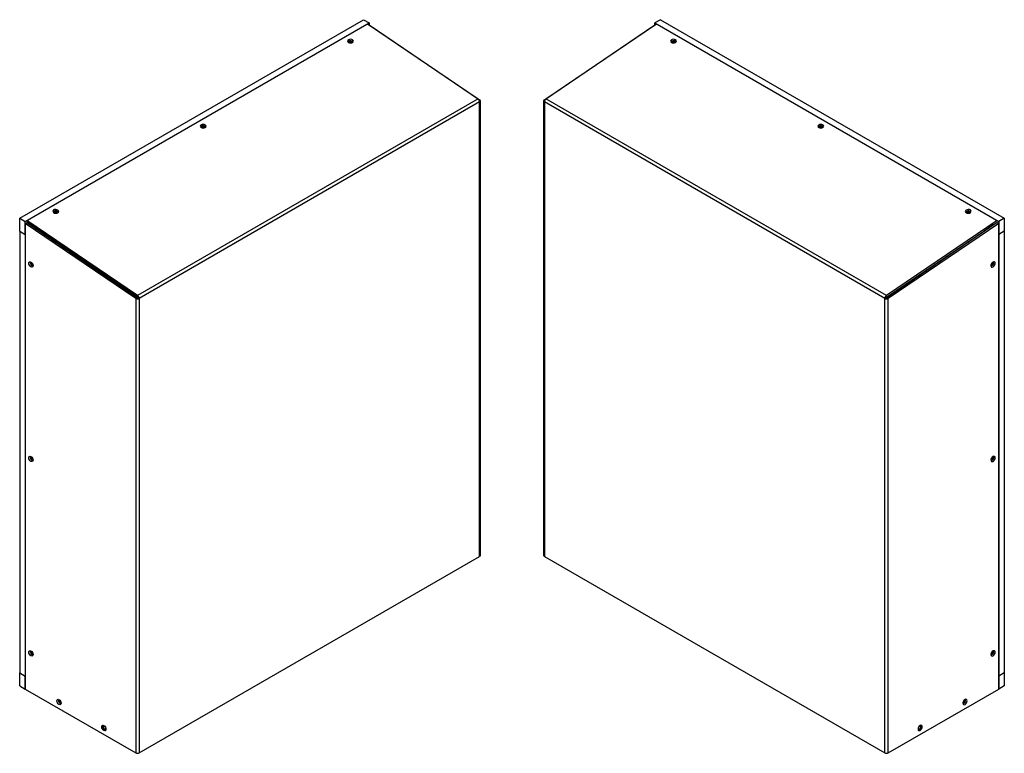
# Model space of a CAD drawing. Units: inches. Extents: x 0 to 173, y 0 to 58.
# Drawn here: x 89 to 120, y 34 to 57 of the extents above; entities that cross this region are included whole.
import ezdxf

# ---------------------------------------------------------------- set-up
doc = ezdxf.new("R2010")
doc.units = ezdxf.units.IN
doc.header["$MEASUREMENT"] = 0

msp = doc.modelspace()

# ---------------------------------------------------------------- linework, layer by layer
at = {"color": 7, "linetype": 'Continuous', "lineweight": 25}
for p, q in [((89.227, 51.246), (100.056, 57.498)), ((89.404, 51.144), (100.233, 57.396)), ((100.056, 57.498), (100.233, 57.396)), ((100.233, 57.396), (100.233, 57.336)), ((109.409, 57.498), (109.232, 57.396)), ((109.232, 57.396), (120.061, 51.144)), ((109.232, 57.333), (109.232, 57.396)), ((109.409, 57.498), (120.238, 51.246)), ((100.18, 57.365), (103.666, 55.001)), ((100.228, 57.333), (100.233, 57.336)), ((100.233, 57.336), (103.714, 54.971)), ((105.751, 54.971), (109.232, 57.333)), ((105.799, 55.001), (109.285, 57.365)), ((109.234, 57.331), (109.232, 57.333)), ((99.577, 56.82), (99.56, 56.806)), ((99.576, 56.807), (99.565, 56.8)), ((99.575, 56.802), (99.567, 56.797)), ((99.593, 56.791), (99.583, 56.784)), ((99.593, 56.79), (99.583, 56.784)), ((103.666, 55.001), (92.942, 48.811)), ((103.714, 54.908), (92.994, 48.72)), ((103.7, 54.963), (103.714, 54.971)), ((103.716, 54.909), (103.714, 54.908)), ((103.714, 40.6), (103.714, 54.908)), ((103.737, 40.631), (103.737, 54.94)), ((105.728, 54.94), (105.728, 40.631)), ((105.749, 54.909), (105.751, 54.908)), ((105.765, 54.963), (105.751, 54.971)), ((116.471, 48.72), (105.751, 54.908)), ((105.751, 54.908), (105.751, 40.6)), ((116.523, 48.811), (105.799, 55.001)), ((94.935, 54.14), (94.918, 54.126)), ((94.933, 54.127), (94.923, 54.12)), ((94.933, 54.122), (94.925, 54.117)), ((94.95, 54.111), (94.941, 54.104)), ((94.95, 54.111), (94.941, 54.104)), ((89.227, 51.246), (89.404, 51.144)), ((89.227, 50.838), (89.227, 51.246)), ((92.942, 48.811), (89.457, 51.175)), ((90.293, 51.46), (90.276, 51.446)), ((90.291, 51.447), (90.281, 51.44)), ((90.291, 51.443), (90.283, 51.437)), ((90.308, 51.431), (90.299, 51.424)), ((90.308, 51.431), (90.299, 51.424)), ((120.008, 51.175), (116.523, 48.811)), ((120.238, 51.246), (120.061, 51.144)), ((120.238, 51.246), (120.238, 50.838)), ((89.404, 50.736), (89.404, 51.144)), ((89.448, 51.106), (89.404, 51.081)), ((89.404, 51.081), (89.404, 36.421)), ((92.884, 48.72), (89.404, 51.081)), ((92.929, 48.745), (89.448, 51.106)), ((92.938, 48.762), (89.457, 51.124)), ((89.565, 51.045), (89.55, 51.037)), ((89.865, 50.842), (89.565, 51.045)), ((116.526, 48.762), (120.008, 51.124)), ((120.017, 51.11), (116.536, 48.745)), ((120.061, 51.084), (116.58, 48.72)), ((119.9, 51.045), (119.6, 50.842)), ((119.9, 51.045), (119.912, 51.039)), ((120.017, 51.11), (120.061, 51.084)), ((120.061, 51.144), (120.061, 50.736)), ((120.061, 36.421), (120.061, 51.084)), ((89.227, 50.838), (89.404, 50.736)), ((89.227, 50.838), (89.227, 36.931)), ((89.404, 50.736), (89.404, 36.829)), ((89.865, 50.842), (89.851, 50.833)), ((89.865, 50.823), (89.865, 50.842)), ((119.6, 50.842), (119.612, 50.835)), ((119.6, 50.842), (119.6, 50.827)), ((120.238, 50.838), (120.061, 50.736)), ((120.061, 50.736), (120.061, 36.829)), ((120.238, 50.838), (120.238, 36.931)), ((90.902, 50.144), (90.902, 50.12)), ((90.96, 50.104), (90.942, 50.093)), ((90.981, 50.067), (90.999, 50.077)), ((91.065, 50.033), (91.046, 50.022)), ((91.169, 49.962), (91.169, 49.939)), ((91.211, 49.91), (91.211, 49.934)), ((118.253, 49.934), (118.253, 49.912)), ((118.296, 49.941), (118.296, 49.962)), ((118.417, 50.023), (118.4, 50.033)), ((118.465, 50.077), (118.482, 50.067)), ((118.521, 50.094), (118.504, 50.104)), ((118.563, 50.122), (118.563, 50.144)), ((89.559, 49.855), (89.561, 49.876)), ((91.282, 49.886), (91.282, 49.862)), ((91.31, 49.866), (91.292, 49.856)), ((91.331, 49.829), (91.349, 49.84)), ((91.414, 49.796), (91.396, 49.785)), ((91.549, 49.704), (91.549, 49.681)), ((91.592, 49.652), (91.592, 49.676)), ((91.663, 49.628), (91.663, 49.604)), ((117.802, 49.605), (117.802, 49.628)), ((117.873, 49.676), (117.873, 49.653)), ((117.915, 49.682), (117.915, 49.704)), ((118.068, 49.786), (118.05, 49.796)), ((118.116, 49.84), (118.133, 49.83)), ((118.172, 49.856), (118.155, 49.866)), ((118.183, 49.864), (118.183, 49.886)), ((91.681, 49.592), (91.699, 49.603)), ((117.766, 49.603), (117.783, 49.593)), ((92.929, 48.745), (92.884, 48.72)), ((92.884, 48.72), (92.884, 34.411)), ((92.948, 48.744), (92.992, 48.719)), ((92.992, 48.719), (92.994, 48.72)), ((92.992, 48.719), (92.992, 48.719)), ((92.994, 48.72), (92.994, 34.411)), ((116.473, 48.719), (116.471, 48.72)), ((116.471, 34.411), (116.471, 48.72)), ((116.473, 48.719), (116.517, 48.744)), ((116.473, 48.719), (116.473, 48.719)), ((116.536, 48.745), (116.58, 48.72)), ((116.58, 34.411), (116.58, 48.72)), ((89.559, 43.731), (89.561, 43.751)), ((92.994, 34.411), (103.714, 40.6)), ((105.751, 40.6), (116.471, 34.411)), ((89.559, 37.607), (89.561, 37.627)), ((89.227, 36.931), (89.404, 36.829)), ((89.227, 36.523), (89.227, 36.931)), ((120.238, 36.931), (120.061, 36.829)), ((120.238, 36.931), (120.238, 36.523)), ((89.404, 36.421), (89.404, 36.829)), ((120.061, 36.829), (120.061, 36.421)), ((89.227, 36.523), (89.404, 36.421)), ((89.404, 36.421), (92.884, 34.411)), ((116.58, 34.411), (120.061, 36.421)), ((120.238, 36.523), (120.061, 36.421)), ((90.442, 36.076), (90.445, 36.096)), ((91.85, 35.259), (91.85, 35.259)), ((91.919, 35.14), (91.919, 35.14)), ((117.546, 35.14), (117.546, 35.14)), ((117.615, 35.259), (117.615, 35.259))]:
    msp.add_line(p, q, dxfattribs=at)
at = {"color": 8, "linetype": 'Continuous', "lineweight": 25}
for p, q in [((89.565, 51.045), (89.565, 51.051)), ((119.9, 51.051), (119.9, 51.045))]:
    msp.add_line(p, q, dxfattribs=at)
at = {"color": 7, "linetype": 'Continuous', "lineweight": 25, "flags": 128}
for points in [[(99.713, 56.779), (99.733, 56.797), (99.74, 56.819), (99.733, 56.842), (99.713, 56.862), (99.683, 56.876), (99.647, 56.882), (99.612, 56.879), (99.581, 56.868), (99.561, 56.85), (99.554, 56.828), (99.561, 56.805), (99.581, 56.785), (99.611, 56.771), (99.647, 56.765), (99.683, 56.768), (99.713, 56.779)], [(109.752, 56.779), (109.782, 56.768), (109.818, 56.765), (109.854, 56.771), (109.884, 56.785), (109.904, 56.805), (109.911, 56.828), (109.904, 56.85), (109.884, 56.868), (109.853, 56.879), (109.818, 56.882), (109.782, 56.876), (109.752, 56.862), (109.731, 56.842), (109.724, 56.819), (109.732, 56.797), (109.752, 56.779)], [(95.071, 54.099), (95.091, 54.117), (95.098, 54.139), (95.091, 54.162), (95.071, 54.182), (95.041, 54.196), (95.005, 54.202), (94.969, 54.2), (94.939, 54.188), (94.919, 54.17), (94.912, 54.148), (94.919, 54.126), (94.939, 54.106), (94.969, 54.091), (95.005, 54.085), (95.041, 54.088), (95.071, 54.099)], [(114.394, 54.099), (114.424, 54.088), (114.46, 54.085), (114.496, 54.091), (114.526, 54.106), (114.546, 54.126), (114.553, 54.148), (114.546, 54.17), (114.526, 54.188), (114.495, 54.2), (114.46, 54.202), (114.424, 54.196), (114.394, 54.182), (114.374, 54.162), (114.367, 54.139), (114.374, 54.117), (114.394, 54.099)], [(90.429, 51.419), (90.449, 51.437), (90.456, 51.459), (90.449, 51.482), (90.429, 51.502), (90.399, 51.516), (90.363, 51.522), (90.327, 51.52), (90.297, 51.508), (90.277, 51.49), (90.269, 51.468), (90.277, 51.446), (90.297, 51.426), (90.327, 51.411), (90.363, 51.405), (90.398, 51.408), (90.429, 51.419)], [(119.036, 51.419), (119.067, 51.408), (119.102, 51.405), (119.138, 51.411), (119.168, 51.426), (119.188, 51.446), (119.195, 51.468), (119.188, 51.49), (119.168, 51.508), (119.138, 51.52), (119.102, 51.522), (119.066, 51.516), (119.036, 51.502), (119.016, 51.482), (119.009, 51.459), (119.016, 51.437), (119.036, 51.419)], [(119.958, 51.07), (119.952, 51.076), (119.945, 51.081)], [(89.514, 49.83), (89.519, 49.856), (89.534, 49.872), (89.555, 49.877), (89.581, 49.868), (89.606, 49.847), (89.627, 49.818), (89.642, 49.785), (89.647, 49.753), (89.642, 49.727), (89.627, 49.71), (89.606, 49.706), (89.581, 49.715), (89.555, 49.735), (89.534, 49.764), (89.519, 49.797), (89.514, 49.83)], [(119.95, 49.83), (119.945, 49.856), (119.931, 49.872), (119.91, 49.877), (119.884, 49.868), (119.859, 49.847), (119.838, 49.818), (119.823, 49.785), (119.818, 49.753), (119.823, 49.727), (119.838, 49.71), (119.859, 49.706), (119.884, 49.715), (119.91, 49.735), (119.931, 49.764), (119.945, 49.797), (119.95, 49.83)], [(89.514, 43.706), (89.519, 43.732), (89.534, 43.748), (89.555, 43.753), (89.581, 43.744), (89.606, 43.723), (89.627, 43.694), (89.642, 43.661), (89.647, 43.629), (89.642, 43.603), (89.627, 43.586), (89.606, 43.582), (89.581, 43.591), (89.555, 43.611), (89.534, 43.64), (89.519, 43.673), (89.514, 43.706)], [(119.95, 43.706), (119.945, 43.732), (119.931, 43.748), (119.91, 43.753), (119.884, 43.744), (119.859, 43.723), (119.838, 43.694), (119.823, 43.661), (119.818, 43.629), (119.823, 43.603), (119.838, 43.586), (119.859, 43.582), (119.884, 43.591), (119.91, 43.611), (119.931, 43.64), (119.945, 43.673), (119.95, 43.706)], [(89.514, 37.581), (89.519, 37.608), (89.534, 37.624), (89.555, 37.628), (89.581, 37.62), (89.606, 37.599), (89.627, 37.57), (89.642, 37.537), (89.647, 37.505), (89.642, 37.479), (89.627, 37.462), (89.606, 37.458), (89.581, 37.467), (89.555, 37.487), (89.534, 37.516), (89.519, 37.549), (89.514, 37.581)], [(119.95, 37.581), (119.945, 37.608), (119.931, 37.624), (119.91, 37.628), (119.884, 37.62), (119.859, 37.599), (119.838, 37.57), (119.823, 37.537), (119.818, 37.505), (119.823, 37.479), (119.838, 37.462), (119.859, 37.458), (119.884, 37.467), (119.91, 37.487), (119.931, 37.516), (119.945, 37.549), (119.95, 37.581)], [(90.398, 36.051), (90.403, 36.077), (90.418, 36.093), (90.439, 36.098), (90.464, 36.089), (90.49, 36.068), (90.511, 36.039), (90.525, 36.006), (90.531, 35.974), (90.525, 35.948), (90.511, 35.931), (90.49, 35.927), (90.464, 35.936), (90.439, 35.956), (90.418, 35.985), (90.403, 36.018), (90.398, 36.051)], [(119.067, 36.051), (119.062, 36.077), (119.047, 36.093), (119.026, 36.098), (119, 36.089), (118.975, 36.068), (118.954, 36.039), (118.939, 36.006), (118.934, 35.974), (118.939, 35.948), (118.954, 35.931), (118.975, 35.927), (119, 35.936), (119.026, 35.956), (119.047, 35.985), (119.062, 36.018), (119.067, 36.051)], [(91.813, 35.234), (91.818, 35.26), (91.832, 35.277), (91.853, 35.281), (91.879, 35.272), (91.904, 35.252), (91.925, 35.223), (91.94, 35.19), (91.945, 35.158), (91.94, 35.131), (91.925, 35.115), (91.904, 35.111), (91.879, 35.12), (91.853, 35.14), (91.832, 35.169), (91.818, 35.202), (91.813, 35.234)], [(91.835, 35.279), (91.824, 35.264), (91.819, 35.238)], [(91.819, 35.238), (91.824, 35.205), (91.838, 35.172), (91.859, 35.144), (91.885, 35.123), (91.91, 35.114), (91.928, 35.117)], [(91.836, 35.228), (91.84, 35.204), (91.85, 35.18), (91.866, 35.158), (91.885, 35.143), (91.903, 35.137), (91.919, 35.14), (91.93, 35.152), (91.933, 35.171), (91.93, 35.195), (91.919, 35.219), (91.903, 35.241), (91.885, 35.256), (91.866, 35.262), (91.85, 35.259), (91.84, 35.247), (91.836, 35.228)], [(91.85, 35.259), (91.85, 35.259), (91.84, 35.247), (91.836, 35.228)], [(91.836, 35.228), (91.84, 35.204), (91.85, 35.18), (91.866, 35.158), (91.885, 35.143), (91.903, 35.137), (91.919, 35.14)], [(91.855, 35.226), (91.858, 35.207), (91.866, 35.189), (91.878, 35.172), (91.893, 35.161), (91.907, 35.155), (91.919, 35.158), (91.927, 35.167), (91.93, 35.182), (91.927, 35.201), (91.919, 35.219), (91.907, 35.236), (91.893, 35.247), (91.878, 35.252), (91.866, 35.25), (91.858, 35.241), (91.855, 35.226)], [(117.652, 35.234), (117.647, 35.26), (117.633, 35.277), (117.612, 35.281), (117.586, 35.272), (117.561, 35.252), (117.54, 35.223), (117.525, 35.19), (117.52, 35.158), (117.525, 35.131), (117.54, 35.115), (117.561, 35.111), (117.586, 35.12), (117.612, 35.14), (117.633, 35.169), (117.647, 35.202), (117.652, 35.234)], [(117.629, 35.228), (117.625, 35.247), (117.615, 35.259), (117.599, 35.262), (117.58, 35.256), (117.562, 35.241), (117.546, 35.219), (117.535, 35.195), (117.531, 35.171), (117.535, 35.152), (117.546, 35.14), (117.562, 35.137), (117.58, 35.143), (117.599, 35.158), (117.615, 35.18), (117.625, 35.204), (117.629, 35.228)], [(117.61, 35.226), (117.607, 35.241), (117.599, 35.25), (117.587, 35.252), (117.572, 35.247), (117.558, 35.236), (117.546, 35.219), (117.538, 35.201), (117.535, 35.182), (117.538, 35.167), (117.546, 35.158), (117.558, 35.155), (117.572, 35.161), (117.587, 35.172), (117.599, 35.189), (117.607, 35.207), (117.61, 35.226)], [(117.537, 35.117), (117.555, 35.114), (117.58, 35.123), (117.606, 35.144), (117.627, 35.172), (117.641, 35.205), (117.646, 35.238)], [(117.546, 35.14), (117.562, 35.137), (117.58, 35.143), (117.599, 35.158), (117.615, 35.18), (117.625, 35.204), (117.629, 35.228)], [(117.629, 35.228), (117.625, 35.247), (117.615, 35.259), (117.615, 35.259)], [(117.646, 35.238), (117.641, 35.264), (117.63, 35.279)]]:
    msp.add_lwpolyline(points, dxfattribs=at)
at = {"color": 7, "linetype": 'Continuous', "lineweight": 25}
for centre, radius, start, end in [((99.635, 56.69), 0.127, 47.6666, 118.1413), ((99.636, 56.696), 0.126, 45.726, 118.3419), ((99.638, 56.719), 0.118, 38.8557, 121.0066), ((99.637, 56.709), 0.0924, 44.2712, 118.5001), ((99.637, 56.709), 0.0925, 44.3289, 118.4936), ((99.637, 56.709), 0.0738, 52.4771, 117.6958), ((109.826, 56.722), 0.115, 47.0355, 142.0244), ((109.828, 56.702), 0.121, 53.7621, 135.8539), ((109.829, 56.695), 0.123, 55.8797, 133.697), ((109.827, 56.714), 0.0884, 52.0891, 137.4875), ((109.827, 56.714), 0.0885, 52.1536, 137.4223), ((109.828, 56.71), 0.0734, 62.0801, 127.7469), ((103.595, 54.903), 0.12, 2.8011, 54.3108), ((103.702, 54.94), 0.0336, 293.5655, 69.6361), ((105.763, 54.94), 0.0336, 110.3642, 246.4355), ((105.87, 54.903), 0.12, 125.6892, 177.1989), ((94.993, 54.016), 0.126, 45.7261, 118.3419), ((94.993, 54.01), 0.127, 47.6667, 118.1412), ((94.996, 54.039), 0.118, 38.8639, 120.9986), ((94.994, 54.029), 0.0924, 44.2712, 118.5002), ((94.994, 54.029), 0.0925, 44.3291, 118.4935), ((94.995, 54.029), 0.0738, 52.4778, 117.6952), ((114.468, 54.042), 0.115, 47.0123, 142.0477), ((114.47, 54.022), 0.121, 53.7622, 135.854), ((114.471, 54.016), 0.123, 55.8792, 133.6977), ((114.469, 54.034), 0.0884, 52.0887, 137.4882), ((114.469, 54.034), 0.0885, 52.1526, 137.4236), ((114.47, 54.03), 0.0734, 62.0785, 127.7489), ((90.351, 51.336), 0.126, 45.7251, 118.3427), ((90.351, 51.33), 0.127, 47.6662, 118.1417), ((90.354, 51.359), 0.118, 38.853, 121.0095), ((90.352, 51.35), 0.0924, 44.2701, 118.5009), ((90.352, 51.35), 0.0925, 44.3288, 118.4938), ((90.353, 51.349), 0.0738, 52.4781, 117.695), ((119.11, 51.362), 0.115, 47.0166, 142.0434), ((119.113, 51.342), 0.121, 53.762, 135.854), ((119.113, 51.336), 0.123, 55.8791, 133.6977), ((119.112, 51.354), 0.0884, 52.089, 137.4878), ((119.112, 51.354), 0.0885, 52.1528, 137.4234), ((119.112, 51.35), 0.0734, 62.0792, 127.7479), ((89.544, 51.04), 0.0471, 120.4637, 144.8527), ((89.567, 51.052), 0.00664, 164.5464, 249.239), ((119.898, 51.052), 0.00664, 290.7773, 15.4283), ((89.691, 49.857), 0.133, 180.648, 249.093), ((89.72, 49.872), 0.14, 181.8371, 238.5149), ((89.729, 49.877), 0.146, 184.6429, 235.3517), ((89.711, 49.867), 0.11, 187.9513, 232.0434), ((89.711, 49.867), 0.11, 188.0257, 231.9688), ((119.745, 49.872), 0.14, 301.4851, 358.1629), ((119.736, 49.877), 0.146, 304.6483, 355.3571), ((119.78, 49.851), 0.125, 288.9048, 11.1006), ((119.754, 49.867), 0.11, 307.9566, 352.0487), ((119.754, 49.867), 0.11, 308.0312, 351.9743), ((92.939, 48.826), 0.12, 242.6932, 296.24), ((92.939, 48.766), 0.0234, 242.8868, 291.9702), ((92.925, 48.743), 0.0233, 2.8011, 54.3108), ((92.872, 48.713), 0.12, 2.8011, 54.3108), ((116.593, 48.713), 0.12, 125.6892, 177.1989), ((116.525, 48.826), 0.12, 243.7603, 297.3069), ((116.54, 48.743), 0.0233, 125.6892, 177.1989), ((116.526, 48.766), 0.0234, 248.0328, 297.1116), ((89.691, 43.733), 0.133, 180.6482, 249.0927), ((89.72, 43.748), 0.14, 181.837, 238.515), ((89.729, 43.753), 0.146, 184.6429, 235.3517), ((89.711, 43.742), 0.11, 187.951, 232.0437), ((89.711, 43.743), 0.11, 188.0257, 231.9686), ((119.745, 43.748), 0.14, 301.485, 358.163), ((119.736, 43.753), 0.146, 304.6483, 355.3571), ((119.78, 43.727), 0.125, 288.9051, 11.1004), ((119.754, 43.742), 0.11, 307.9563, 352.049), ((119.754, 43.743), 0.11, 308.0314, 351.9743), ((103.698, 40.635), 0.039, 294.3747, 354.3052), ((105.767, 40.635), 0.039, 185.6933, 245.626), ((89.691, 37.608), 0.133, 180.6479, 249.0927), ((89.72, 37.624), 0.14, 181.828, 238.5239), ((89.729, 37.629), 0.146, 184.6426, 235.3522), ((89.711, 37.618), 0.11, 187.9516, 232.043), ((89.711, 37.618), 0.11, 188.0255, 231.9689), ((119.745, 37.624), 0.14, 301.4761, 358.172), ((119.736, 37.629), 0.146, 304.6478, 355.3574), ((119.78, 37.603), 0.125, 288.9052, 11.1005), ((119.754, 37.618), 0.11, 307.957, 352.0484), ((119.754, 37.618), 0.11, 308.0311, 351.9745), ((90.575, 36.078), 0.133, 180.6484, 249.0927), ((90.6, 36.091), 0.136, 180.6809, 239.3135), ((90.613, 36.098), 0.146, 184.6432, 235.3512), ((90.594, 36.087), 0.11, 187.9507, 232.044), ((90.595, 36.088), 0.11, 188.0257, 231.9694), ((118.861, 36.093), 0.14, 301.494, 358.1541), ((118.852, 36.098), 0.146, 304.6488, 355.3568), ((118.897, 36.072), 0.125, 288.9052, 11.1), ((118.87, 36.087), 0.11, 307.956, 352.0493), ((118.87, 36.088), 0.11, 308.0306, 351.9743), ((92.939, 34.517), 0.119, 242.61, 297.39), ((116.526, 34.517), 0.119, 242.6097, 297.3903)]:
    msp.add_arc(centre, radius, start, end, dxfattribs=at)

doc.saveas('drawing.dxf')
